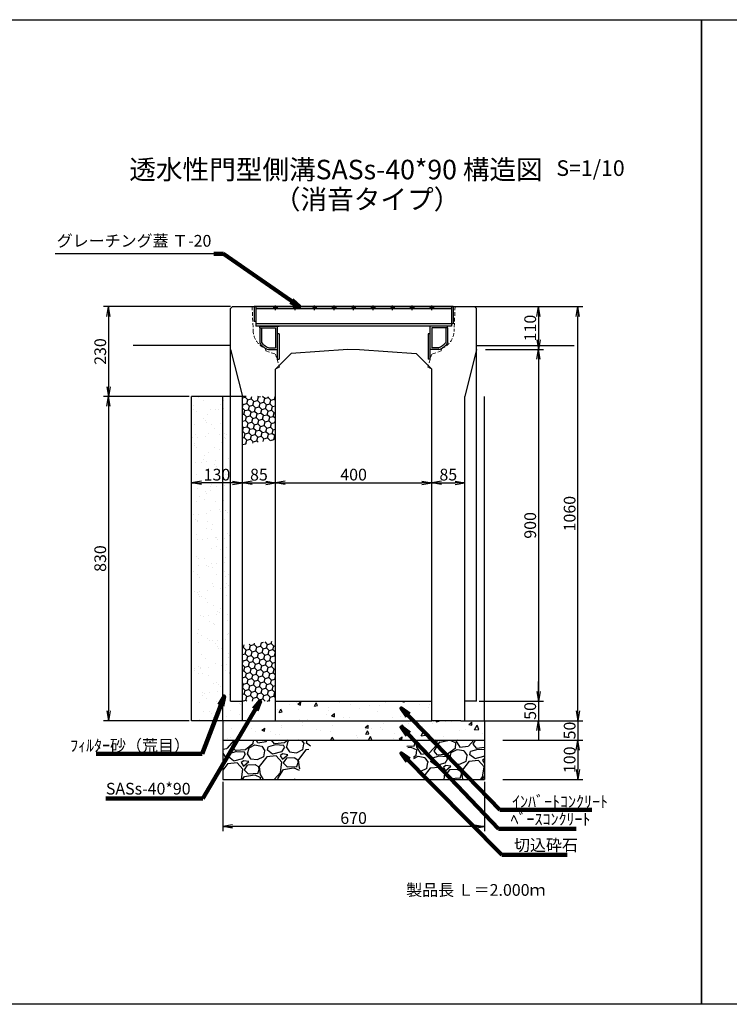
# Model space of a CAD drawing. Extents: x -198 to 6930, y 779 to 3299.
# Drawn here: x 1620 to 3437, y 779 to 3299 of the extents above; entities that cross this region are included whole.
import ezdxf

# ---------------------------------------------------------------- set-up
doc = ezdxf.new("R2010")
doc.units = 0
for name, pattern in [('CENTER', [10, 6.25, -1.25, 1.25, -1.25]), ('HIDDEN', [0.375, 0.25, -0.125]), ('HIDDEN2', [4.7625, 3.175, -1.5875])]:
    doc.linetypes.add(name, pattern=pattern)
doc.layers.get('0').update_dxf_attribs({"color": 250, "linetype": 'CONTINUOUS'})
doc.layers.get('DEFPOINTS').update_dxf_attribs({"color": 6, "linetype": 'CONTINUOUS'})
for name, color, linetype in [('KEIKAKU', 7, 'CONTINUOUS'), ('KIJUN', 250, 'CONTINUOUS'), ('KL', 5, 'HIDDEN'), ('saiseki', 4, 'CONTINUOUS'), ('SUNPO', 250, 'CONTINUOUS'), ('sunpou', 3, 'CONTINUOUS'), ('TB', 5, 'HIDDEN2'), ('本体', 7, 'CONTINUOUS')]:
    doc.layers.add(name, color=color, linetype=linetype)
doc.styles.add('BIGFONT', font='simplex', dxfattribs={"bigfont": 'bigfont'})
doc.styles.get("Standard").update_dxf_attribs({"font": 'isocp.shx', "bigfont": 'bigfont.shx'})
doc.dimstyles.new('ISO-25', dxfattribs={"dimtxt": 2.5, "dimasz": 2.5, "dimexe": 1.25, "dimexo": 0.625, "dimtad": 1, "dimtih": 1, "dimdec": 4, "dimdsep": 46, "dimtxsty": 'Standard', "dimcen": 2.5, "dimadec": 0, "dimazin": 0, "dimtfac": 1, "dimtdec": 4, "dimtmove": 0, "dimatfit": 3, "dimfxl": 1, "dimtvp": 1, "dimtolj": 1, "dimtzin": 0, "dimarcsym": 0})
pattern_1 = [(238.0128, (54.398, 112.759), (-641.668333, -1041.650675), [13.6688, -1353.22]), (194.9697, (47.157, 101.1657), (1183.0370244, 311.767962), [23.4562, -2322.16]), (142.5104, (24.497, 95.107), (1194.633342, -924.1958), [16.5393, -1637.388]), (277.2737, (-10.1143, 63.212), (-252.79695, 2018.7712884), [21.3602, -2114.656]), (302.8337, (-7.41, 42.0237), (-711.9957374, 1112.4647704), [20.9454, -2073.592]), (7.2737, (3.9467, 24.4244), (-2018.7712884, -252.79695), [21.3602, -2114.656]), (47.6942, (25.135, 27.1288), (-1124.3085107, -1229.918443), [28.2478, -2796.524]), (82.2553, (44.148, 48.0198), (312.2581557, 2324.741759), [26.6688, -2640.212]), (131.4296, (47.742, 74.4453), (-1029.806191, 1159.591275), [21.4325, -2121.82]), (185.2364, (33.56, 90.515), (1118.26277, 94.013522), [24.4685, -1198.956]), (232.3974, (9.1937, 88.2817), (-1006.6086977, -1312.3315775), [31.6431, -3132.672]), (148.8141, (89.118, 79.678), (-806.250594, 476.839377), [10.8002, -1069.224]), (181.4692, (79.8785, 85.27), (1336.017493, 29.240723), [20.5473, -2034.184]), (235, (59.34, 84.74), (17.6426, -100.0564), [14.3684, -129.3156]), (213.1986, (50.217, 95.515), (464.99856, 288.327385), [7.7376, -766.024]), (301.8014, (43.742, 91.278), (-152.98454, 282.52693), [10.9426, -536.192]), (40.9638, (49.509, 81.979), (264.88375, 253.041), [17.7728, -574.652]), (171.5651, (62.93, 93.63), (217.75566, -64.771), [12.8515, -308.436]), (26.3895, (-14.2906, 81.046), (947.637375, 476.595425), [18.0035, -1782.352]), (80.3462, (1.837, 89.048), (-206.155827, -1171.190011), [15.104, -1495.288]), (303.1986, (59.401, 113.641), (-288.327385, 464.99856), [15.4752, -758.288]), (353.6105, (67.874, 100.692), (-1053.493084, 123.742133), [18.0035, -1782.352]), (349.444, (-3.352, 19.011), (-535.568226, 111.89931), [17.3614, -850.708]), (304.7751, (13.7155, 15.83), (-694.350286, 1012.407565), [14.5469, -1440.144]), (76.8014, (78.044, 13.761), (111.90024, 535.56949), [15.4752, -758.288]), (27.354, (81.5775, 28.828), (-1230.163637, -629.579793), [17.0313, -1686.096]), (79.444, (29.016, 5.116), (-111.89931, -535.568226), [8.6807, -859.392]), (111.3099, (72.04, 12.703), (-170.62637, 382.58202), [5.1806, -512.88]), (175.9638, (70.158, 17.53), (317.81224, -47.1283), [20.9454, -397.962]), (196.009, (49.2645, 19.0034), (982.920588, 276.482522), [19.4107, -1921.656]), (313.6901, (51.097, 72.973), (-135.34178, 182.47008), [14.653, -351.6712]), (3.1572, (61.218, 62.378), (1736.246122, 99.811425), [25.5823, -2532.64]), (70.9454, (86.762, 63.787), (-276.72665, -770.96406), [10.4603, -1035.576]), (100, (90.18, 73.67), (-117.699, 82.4138), [6.096, -95.504]), (130.2564, (46.734, 21.652), (523.723544, -629.82445), [14.1147, -1397.356]), (58.0128, (37.613, 32.424), (641.668333, 1041.650675), [27.3377, -1339.552]), (10, (52.09, 55.61), (82.4138, 117.699), [26.416, -75.184]), (335.3048, (78.1094, 60.198), (-1124.061539, 523.969098), [16.0644, -1590.372]), (264.0546, (92.705, 53.487), (-29.485935, -417.869524), [14.7932, -724.868]), (217.646, (91.1723, 38.773), (-1724.645559, -1335.775631), [24.0858, -2384.5]), (185.4261, (72.101, 24.0618), (-1318.376949, -129.298582), [25.4812, -2522.632]), (185.4261, (72.101, 24.0618), (-1318.376949, -129.298582), [25.4812, -2522.632])]

# ---------------------------------------------------------------- blocks, each defined once
blk = doc.blocks.new('_Open')
at = {"color": 0, "lineweight": -2}
for p, q in [((-1, 0.17), (0, 0)), ((-1, -0.17), (0, 0)), ((0, 0), (-1, 0))]:
    blk.add_line(p, q, dxfattribs=at)
blk = doc.blocks.new('*D64')
at = {"layer": 'DEFPOINTS', "color": 0}
for p in [(2274.9, 2113.8), (2274.9, 2078.6), (2189.9, 2064.1)]:
    blk.add_point(p, dxfattribs=at)
at = {"layer": 'sunpou'}
for p, q in [((2189.9, 2070.4), (2189.9, 2126.3)), ((2274.9, 2084.9), (2274.9, 2126.3)), ((2214.9, 2113.8), (2249.9, 2113.8))]:
    blk.add_line(p, q, dxfattribs=at)
at = {"layer": 'sunpou', "xscale": 25, "yscale": 25, "zscale": 25, "rotation": 180}
blk.add_blockref('_Open', (2189.9, 2113.8), dxfattribs=at)
at = {"layer": 'sunpou', "xscale": 25, "yscale": 25, "zscale": 25}
blk.add_blockref('_Open', (2274.9, 2113.8), dxfattribs=at)
at = {"layer": 'sunpou', "insert": (2232.4, 2135), "char_height": 30, "attachment_point": 5, "style": 'BIGFONT'}
blk.add_mtext('\\A1;85', dxfattribs=at)
blk = doc.blocks.new('*D65')
at = {"layer": 'DEFPOINTS', "color": 0}
for p in [(2674.9, 2113.9), (2274.9, 2078.6), (2674.9, 2078.6)]:
    blk.add_point(p, dxfattribs=at)
at = {"layer": 'sunpou'}
for p, q in [((2274.9, 2084.9), (2274.9, 2126.4)), ((2674.9, 2084.9), (2674.9, 2126.4)), ((2299.9, 2113.9), (2649.9, 2113.9))]:
    blk.add_line(p, q, dxfattribs=at)
at = {"layer": 'sunpou', "xscale": 25, "yscale": 25, "zscale": 25, "rotation": 180}
blk.add_blockref('_Open', (2274.9, 2113.9), dxfattribs=at)
at = {"layer": 'sunpou', "xscale": 25, "yscale": 25, "zscale": 25}
blk.add_blockref('_Open', (2674.9, 2113.9), dxfattribs=at)
at = {"layer": 'sunpou', "insert": (2474.9, 2135.1), "char_height": 30, "attachment_point": 5, "style": 'BIGFONT'}
blk.add_mtext('\\A1;400', dxfattribs=at)
blk = doc.blocks.new('*D66')
at = {"layer": 'DEFPOINTS', "color": 0}
for p in [(2759.9, 2113.9), (2674.9, 2078.6), (2759.9, 2064.2)]:
    blk.add_point(p, dxfattribs=at)
at = {"layer": 'sunpou'}
for p, q in [((2674.9, 2084.9), (2674.9, 2126.4)), ((2759.9, 2070.4), (2759.9, 2126.4)), ((2699.9, 2113.9), (2734.9, 2113.9))]:
    blk.add_line(p, q, dxfattribs=at)
at = {"layer": 'sunpou', "xscale": 25, "yscale": 25, "zscale": 25, "rotation": 180}
blk.add_blockref('_Open', (2674.9, 2113.9), dxfattribs=at)
at = {"layer": 'sunpou', "xscale": 25, "yscale": 25, "zscale": 25}
blk.add_blockref('_Open', (2759.9, 2113.9), dxfattribs=at)
at = {"layer": 'sunpou', "insert": (2717.4, 2135.1), "char_height": 30, "attachment_point": 5, "style": 'BIGFONT'}
blk.add_mtext('\\A1;85', dxfattribs=at)
blk = doc.blocks.new('*D67')
at = {"layer": 'DEFPOINTS', "color": 0}
for p in [(2139.9, 1355.2), (2809.9, 1355.2), (2139.9, 1234.9)]:
    blk.add_point(p, dxfattribs=at)
at = {"layer": 'sunpou'}
for p, q in [((2139.9, 1349), (2139.9, 1222.4)), ((2809.9, 1349), (2809.9, 1222.4)), ((2784.9, 1234.9), (2164.9, 1234.9))]:
    blk.add_line(p, q, dxfattribs=at)
at = {"layer": 'sunpou', "xscale": 25, "yscale": 25, "zscale": 25, "rotation": 180}
blk.add_blockref('_Open', (2139.9, 1234.9), dxfattribs=at)
at = {"layer": 'sunpou', "xscale": 25, "yscale": 25, "zscale": 25}
blk.add_blockref('_Open', (2809.9, 1234.9), dxfattribs=at)
at = {"layer": 'sunpou', "insert": (2474.9, 1256.2), "char_height": 30, "attachment_point": 5, "style": 'BIGFONT'}
blk.add_mtext('\\A1;670', dxfattribs=at)
blk = doc.blocks.new('*D68')
at = {"layer": 'DEFPOINTS', "color": 0}
for p in [(2826, 1505.2), (2851, 1455.2), (3049.4, 1455.2)]:
    blk.add_point(p, dxfattribs=at)
at = {"layer": 'sunpou'}
for p, q in [((3049.4, 1530.2), (3049.4, 1555.2)), ((2832.3, 1505.2), (3061.9, 1505.2)), ((3049.4, 1505.2), (3049.4, 1455.2)), ((2857.3, 1455.2), (3061.9, 1455.2)), ((3049.4, 1430.2), (3049.4, 1405.2))]:
    blk.add_line(p, q, dxfattribs=at)
at = {"layer": 'sunpou', "xscale": 25, "yscale": 25, "zscale": 25}
for p, rotation in [((3049.4, 1505.2), 270), ((3049.4, 1455.2), 90)]:
    blk.add_blockref('_Open', p, dxfattribs=dict(at, rotation=rotation))
at = {"layer": 'sunpou', "insert": (3028.2, 1480.2), "char_height": 30, "attachment_point": 5, "rotation": 90, "style": 'BIGFONT'}
blk.add_mtext('\\A1;50', dxfattribs=at)
blk = doc.blocks.new('*D69')
at = {"layer": 'DEFPOINTS', "color": 0}
for p in [(2851, 1455.2), (2851, 1355.2), (3049.4, 1355.2)]:
    blk.add_point(p, dxfattribs=at)
at = {"layer": 'sunpou'}
for p, q in [((2857.3, 1455.2), (3061.9, 1455.2)), ((3049.4, 1430.2), (3049.4, 1380.2)), ((2857.3, 1355.2), (3061.9, 1355.2))]:
    blk.add_line(p, q, dxfattribs=at)
at = {"layer": 'sunpou', "xscale": 25, "yscale": 25, "zscale": 25}
for p, rotation in [((3049.4, 1455.2), 90), ((3049.4, 1355.2), 270)]:
    blk.add_blockref('_Open', p, dxfattribs=dict(at, rotation=rotation))
at = {"layer": 'sunpou', "insert": (3028.2, 1405.2), "char_height": 30, "attachment_point": 5, "rotation": 90, "style": 'BIGFONT'}
blk.add_mtext('\\A1;100', dxfattribs=at)
blk = doc.blocks.new('*D48')
at = {"layer": 'DEFPOINTS', "color": 0}
for p in [(2784.9, 2565.2), (2806, 2455.2), (2948.5, 2455.2)]:
    blk.add_point(p, dxfattribs=at)
at = {"layer": 'sunpou'}
for p, q in [((2791.2, 2565.2), (2961, 2565.2)), ((2948.5, 2540.2), (2948.5, 2480.2)), ((2812.3, 2455.2), (2961, 2455.2))]:
    blk.add_line(p, q, dxfattribs=at)
at = {"layer": 'sunpou', "xscale": 25, "yscale": 25, "zscale": 25}
for p, rotation in [((2948.5, 2565.2), 90), ((2948.5, 2455.2), 270)]:
    blk.add_blockref('_Open', p, dxfattribs=dict(at, rotation=rotation))
at = {"layer": 'sunpou', "insert": (2927.2, 2510.2), "char_height": 30, "attachment_point": 5, "rotation": 90, "style": 'BIGFONT'}
blk.add_mtext('\\A1;110', dxfattribs=at)
blk = doc.blocks.new('*D49')
at = {"layer": 'DEFPOINTS', "color": 0}
for p in [(2806, 2455.2), (2789.9, 1555.2), (2948.5, 1555.2)]:
    blk.add_point(p, dxfattribs=at)
at = {"layer": 'sunpou'}
for p, q in [((2812.3, 2455.2), (2961, 2455.2)), ((2948.5, 2430.2), (2948.5, 1580.2)), ((2796.2, 1555.2), (2961, 1555.2))]:
    blk.add_line(p, q, dxfattribs=at)
at = {"layer": 'sunpou', "xscale": 25, "yscale": 25, "zscale": 25}
for p, rotation in [((2948.5, 2455.2), 90), ((2948.5, 1555.2), 270)]:
    blk.add_blockref('_Open', p, dxfattribs=dict(at, rotation=rotation))
at = {"layer": 'sunpou', "insert": (2927.2, 2005.2), "char_height": 30, "attachment_point": 5, "rotation": 90, "style": 'BIGFONT'}
blk.add_mtext('\\A1;900', dxfattribs=at)
blk = doc.blocks.new('*D50')
at = {"layer": 'DEFPOINTS', "color": 0}
for p in [(2789.9, 1555.2), (2799.9, 1505.2), (2948.5, 1505.2)]:
    blk.add_point(p, dxfattribs=at)
at = {"layer": 'sunpou'}
for p, q in [((2948.5, 1580.2), (2948.5, 1605.2)), ((2796.2, 1555.2), (2961, 1555.2)), ((2948.5, 1555.2), (2948.5, 1505.2)), ((2806.2, 1505.2), (2961, 1505.2)), ((2948.5, 1480.2), (2948.5, 1455.2))]:
    blk.add_line(p, q, dxfattribs=at)
at = {"layer": 'sunpou', "xscale": 25, "yscale": 25, "zscale": 25}
for p, rotation in [((2948.5, 1555.2), 270), ((2948.5, 1505.2), 90)]:
    blk.add_blockref('_Open', p, dxfattribs=dict(at, rotation=rotation))
at = {"layer": 'sunpou', "insert": (2927.2, 1530.2), "char_height": 30, "attachment_point": 5, "rotation": 90, "style": 'BIGFONT'}
blk.add_mtext('\\A1;50', dxfattribs=at)
blk = doc.blocks.new('*D58')
at = {"layer": 'DEFPOINTS', "color": 0}
for p in [(2034.9, 2565.2), (1847.2, 2335.2), (2059.9, 2335.2)]:
    blk.add_point(p, dxfattribs=at)
at = {"layer": 'sunpou'}
for p, q in [((2028.7, 2565.2), (1834.7, 2565.2)), ((1847.2, 2540.2), (1847.2, 2360.2)), ((2053.7, 2335.2), (1834.7, 2335.2))]:
    blk.add_line(p, q, dxfattribs=at)
at = {"layer": 'sunpou', "xscale": 25, "yscale": 25, "zscale": 25}
for p, rotation in [((1847.2, 2565.2), 90), ((1847.2, 2335.2), 270)]:
    blk.add_blockref('_Open', p, dxfattribs=dict(at, rotation=rotation))
at = {"layer": 'sunpou', "insert": (1825.9, 2450.1), "char_height": 30, "attachment_point": 5, "rotation": 90, "style": 'BIGFONT'}
blk.add_mtext('\\A1;230', dxfattribs=at)
blk = doc.blocks.new('*D59')
at = {"layer": 'DEFPOINTS', "color": 0}
for p in [(2059.9, 2335.2), (1847.2, 1505.2), (2059.9, 1505.2)]:
    blk.add_point(p, dxfattribs=at)
at = {"layer": 'sunpou'}
for p, q in [((2053.7, 2335.2), (1834.7, 2335.2)), ((1847.2, 2310.2), (1847.2, 1530.2)), ((2053.7, 1505.2), (1834.7, 1505.2))]:
    blk.add_line(p, q, dxfattribs=at)
at = {"layer": 'sunpou', "xscale": 25, "yscale": 25, "zscale": 25}
for p, rotation in [((1847.2, 2335.2), 90), ((1847.2, 1505.2), 270)]:
    blk.add_blockref('_Open', p, dxfattribs=dict(at, rotation=rotation))
at = {"layer": 'sunpou', "insert": (1825.9, 1920.2), "char_height": 30, "attachment_point": 5, "rotation": 90, "style": 'BIGFONT'}
blk.add_mtext('\\A1;830', dxfattribs=at)
blk = doc.blocks.new('*D60')
at = {"layer": 'DEFPOINTS', "color": 0}
for p in [(2912.4, 2565.2), (3049.4, 2565.2), (2883.6, 1505.2)]:
    blk.add_point(p, dxfattribs=at)
at = {"layer": 'sunpou'}
for p, q in [((2918.7, 2565.2), (3061.9, 2565.2)), ((3049.4, 1530.2), (3049.4, 2540.2)), ((2889.8, 1505.2), (3061.9, 1505.2))]:
    blk.add_line(p, q, dxfattribs=at)
at = {"layer": 'sunpou', "xscale": 25, "yscale": 25, "zscale": 25}
for p, rotation in [((3049.4, 2565.2), 90), ((3049.4, 1505.2), 270)]:
    blk.add_blockref('_Open', p, dxfattribs=dict(at, rotation=rotation))
at = {"layer": 'sunpou', "insert": (3028.2, 2035.2), "char_height": 30, "attachment_point": 5, "rotation": 90, "style": 'BIGFONT'}
blk.add_mtext('\\A1;1060', dxfattribs=at)
blk = doc.blocks.new('*D71')
at = {"layer": 'DEFPOINTS', "color": 0}
for p in [(2059.9, 2113.8), (2189.9, 2070.4), (2059.9, 1995.7)]:
    blk.add_point(p, dxfattribs=at)
at = {"layer": 'sunpou'}
for p, q in [((2059.9, 2001.9), (2059.9, 2126.3)), ((2189.9, 2076.6), (2189.9, 2126.3)), ((2164.9, 2113.8), (2084.9, 2113.8))]:
    blk.add_line(p, q, dxfattribs=at)
at = {"layer": 'sunpou', "xscale": 25, "yscale": 25, "zscale": 25, "rotation": 180}
blk.add_blockref('_Open', (2059.9, 2113.8), dxfattribs=at)
at = {"layer": 'sunpou', "xscale": 25, "yscale": 25, "zscale": 25}
blk.add_blockref('_Open', (2189.9, 2113.8), dxfattribs=at)
at = {"layer": 'sunpou', "insert": (2124.9, 2135), "char_height": 30, "attachment_point": 5, "style": 'BIGFONT'}
blk.add_mtext('\\A1;130', dxfattribs=at)
blk = doc.blocks.new('TB6')
at = {"layer": '本体', "color": 1, "linetype": 'CENTER', "ltscale": 0.3}
for p, q in [((9, 0), (-3, 0)), ((3, 6), (3, -6))]:
    blk.add_line(p, q, dxfattribs=at)
at = {"layer": '本体', "color": 0, "linetype": 'Continuous'}
blk.add_circle((3, 0), 3, dxfattribs=at)
blk = doc.blocks.new('SAE400G')
for p, q in [((0, 240.5), (0, 195.5)), ((4.5, 240.5), (0, 240.5)), ((4.5, 240.5), (4.5, 236)), ((4.5, 240.5), (4.5, 200)), ((4.5, 240.5), (43.4, 240.5)), ((4.5, 236), (41.9, 236)), ((55.5, 217.5), (55.5, 200)), ((60, 218.3), (60, 195.5)), ((0, 195.5), (50, 195.5)), ((4.5, 200), (55.5, 200)), ((45.5, 200), (50, 200)), ((0, -195.5), (50, -195.5)), ((0, -240.5), (0, -195.5)), ((4.5, -200), (55.5, -200)), ((4.5, -240.5), (4.5, -200)), ((45.5, -200), (50, -200)), ((55.5, -217.5), (55.5, -200)), ((60, -218.3), (60, -195.5)), ((4.5, -240.5), (0, -240.5)), ((4.5, -236), (41.9, -236)), ((4.5, -240.5), (4.5, -236)), ((4.5, -240.5), (43.4, -240.5))]:
    blk.add_line(p, q)
for centre, radius, start, end in [((17.4, 203.8), 40.5, 19.8242, 52.7427), ((17.4, 203.8), 45, 18.7974, 54.7193), ((17.4, -203.8), 40.5, 307.2573, 340.1758), ((17.4, -203.8), 45, 305.2807, 341.2026)]:
    blk.add_arc(centre, radius, start, end)
at = {"layer": '本体', "linetype": 'Continuous'}
for p, q in [((-50, 255), (-50, -255)), ((-50, 255), (-6, 255)), ((-6, 255), (-6, 250.5)), ((-50, 250.5), (0, 250.5)), ((-50, 250.5), (-12, 250.5)), ((-50, 250.5), (-12, 250.5)), ((-44, 250.5), (-44, -250.5)), ((-6, 250.5), (-6, -250.5)), ((0, 250.5), (0, -250.5)), ((0, 195.5), (85, 195.5)), ((0, 195.5), (0, 191)), ((20, 195.5), (20, 191)), ((20, 191), (85, 191)), ((85, 195.5), (85, 191)), ((0, -195.5), (0, -191)), ((0, -195.5), (85, -195.5)), ((20, -191), (85, -191)), ((20, -191), (20, -195.5)), ((85, -195.5), (85, -191)), ((-50, -250.5), (0, -250.5)), ((-50, -250.5), (-12, -250.5)), ((-12, -250.5), (-12, -255)), ((-50, -255), (-12, -255))]:
    blk.add_line(p, q, dxfattribs=at)
for p in [(-50, 200), (-50, 150), (-50, 100), (-50, 50), (-50, 0), (-50, -50), (-50, -100), (-50, -150), (-50, -200)]:
    blk.add_blockref('TB6', p, dxfattribs=at)

msp = doc.modelspace()

# ---------------------------------------------------------------- hatches: boundary and pattern name
at = {"layer": 'saiseki'}
h = msp.add_hatch(dxfattribs=at)
h.set_pattern_fill('AR-SAND', color=256, style=0)
h.set_pattern_definition([(37.5, (2059.94, 1505.24), (-1.6, 48.9413), [0, -38.608, 0, -43.18, 0, -41.275]), (7.5, (2059.94, 1505.24), (44.9523, 71.6825), [0, -20.828, 0, -34.798, 0, -13.335]), (327.5, (2028.697, 1505.24), (79.0992, 0.1437), [0, -12.7, 0, -45.72, 0, -59.69]), (317.5, (2028.7, 1505.24), (76.3556, 22.293), [0, -6.35, 0, -29.972, 0, -34.29])])
h.paths.add_polyline_path([(2159.9, 2335.2), (2059.9, 2335.2), (2059.9, 1505.2), (2189.9, 1505.2), (2189.9, 1555.2), (2159.9, 1555.2)])
h.paths.add_polyline_path([(2081.7, 2157.5), (2168.2, 2157.5), (2168.2, 2112.5), (2081.7, 2112.5)], flags=24)
h = msp.add_hatch(dxfattribs=at)
h.set_pattern_fill('HONEY', color=256, scale=3, angle=15, style=0)
h.set_pattern_definition([(15, (2189.939, 2211.788), (11.6657, 11.6657), [9.525, -19.05]), (135, (2189.939, 2211.788), (-15.93563, 4.26994), [9.525, -19.05]), (75, (2189.939, 2211.788), (-4.26994, 15.93564), [-19.05, 9.525])])
h.paths.add_polyline_path([(2274.9, 2335.2), (2189.9, 2335.2), (2189.9, 2211.8), (2274.9, 2224.5)])
h = msp.add_hatch(dxfattribs=at)
h.set_pattern_fill('HONEY', color=256, scale=3, angle=15, style=0)
h.set_pattern_definition([(15, (2189.939, 1555.241), (11.6657, 11.6657), [9.525, -19.05]), (135, (2189.939, 1555.241), (-15.93563, 4.26994), [9.525, -19.05]), (75, (2189.939, 1555.241), (-4.26994, 15.93564), [-19.05, 9.525])])
h.paths.add_polyline_path([(2274.9, 1710.5), (2189.9, 1699.2), (2189.9, 1555.2), (2274.9, 1555.2)])
h = msp.add_hatch(dxfattribs=at)
h.set_pattern_fill('AR-CONC', color=256, scale=0.5, angle=15, style=0)
h.set_pattern_definition([(65, (51.09, -958.895), (90.0511, 15.8784), [9.525, -104.775]), (10, (51.09, -958.895), (-41.7455, 87.7125), [7.62, -83.82]), (115.451, (58.59, -957.57), (48.306, 103.5906), [8.095, -89.045]), (61.1842, (44.52, -934.36), (136.3618, 14.7753), [14.2875, -157.1625]), (111.6356, (55.88, -933.13), (82.638, 150.2197), [12.1425, -133.5675]), (6.184, (44.52, -934.36), (82.6385, 150.2196), [11.43, -125.73]), (36, (58.43, -937.21), (86.4585, -29.77), [9.525, -104.775]), (341, (58.43, -937.21), (6.0124, 96.9537), [7.62, -83.82]), (86.4514, (65.63, -939.69), (92.4707, 67.1838), [8.095, -89.045]), (52.5, (51.09, -958.895), (-9.45055, 41.23664), [0, -82.804, 0, -85.09, 0, -84.1375]), (22.5, (51.09, -958.895), (19.3071, 57.0306), [0, -48.514, 0, -80.899, 0, -32.0675]), (342.5, (23.734, -966.225), (66.22658, 14.77994), [0, -31.75, 0, -99.06, 0, -131.445]), (332.5, (11.467, -969.51), (68.2505, 31.4494), [0, -41.275, 0, -65.786, 0, -93.345])])
h.paths.add_polyline_path([(2809.9, 1455.2), (2809.9, 1505.2), (2749.9, 1505.2), (2674.9, 1505.2), (2274.9, 1505.2), (2199.9, 1505.2), (2139.9, 1505.2), (2139.9, 1455.2)])
h.paths.add_polyline_path([(2274.9, 1555.2), (2274.9, 1505.2), (2674.9, 1505.2), (2674.9, 1555.2)])
h = msp.add_hatch(dxfattribs=at)
h.set_pattern_fill('GRAVEL', color=256, scale=4, angle=10, style=0)
h.set_pattern_definition(pattern_1)
h.paths.add_polyline_path([(2371.1, 1455.2), (2139.9, 1455.2), (2139.9, 1355.2), (2324.7, 1355.2)])
h = msp.add_hatch(dxfattribs=at)
h.set_pattern_fill('GRAVEL', color=256, scale=4, angle=10, style=0)
h.set_pattern_definition(pattern_1)
h.paths.add_polyline_path([(2809.9, 1455.2), (2603.3, 1455.2), (2659.2, 1355.2), (2809.9, 1355.2)])

# ---------------------------------------------------------------- linework, layer by layer
at = {"ltscale": 3}
for p, q in [((2164.9, 2565.2), (2159.9, 2560.2)), ((2159.9, 1555.2), (2159.9, 2560.2)), ((2164.9, 2565.2), (2784.9, 2565.2)), ((2784.9, 2565.2), (2789.9, 2560.2)), ((2789.9, 1555.2), (2789.9, 2560.2)), ((2159.9, 2455.2), (2189.9, 2335.2)), ((2274.9, 2405.2), (2314.9, 2445.2)), ((2459.9, 2455.2), (2314.9, 2445.2)), ((2489.9, 2455.2), (2634.9, 2445.2)), ((2674.9, 2405.2), (2634.9, 2445.2)), ((2789.9, 2455.2), (2759.9, 2335.2)), ((2274.9, 1505.2), (2274.9, 2405.2)), ((2674.9, 1505.2), (2674.9, 2405.2)), ((2059.9, 1505.2), (2059.9, 2335.2)), ((2139.9, 1505.2), (2139.9, 2335.2)), ((2189.9, 1505.2), (2189.9, 2335.2)), ((2759.9, 1505.2), (2759.9, 2335.2)), ((2809.9, 1505.2), (2809.9, 2335.2)), ((2159.9, 1555.2), (2189.9, 1555.2)), ((2789.9, 1555.2), (2759.9, 1555.2)), ((2199.9, 1505.2), (2274.9, 1505.2)), ((2749.9, 1505.2), (2674.9, 1505.2))]:
    msp.add_line(p, q, dxfattribs=at)
for p, q in [((2199.9, 2335.2), (2059.9, 2335.2)), ((2199.9, 1505.2), (2059.9, 1505.2)), ((2274.9, 1505.2), (2674.9, 1505.2)), ((2749.9, 1505.2), (2809.9, 1505.2))]:
    msp.add_line(p, q)
at = {"layer": 'KEIKAKU'}
for p, q in [((2468.7, 2565.2), (2412.4, 2565.2)), ((2274.9, 1555.2), (2674.9, 1555.2)), ((2139.9, 1505.2), (2139.9, 1355.2)), ((2809.9, 1505.2), (2809.9, 1355.2)), ((2139.9, 1455.2), (2809.9, 1455.2)), ((2139.9, 1355.2), (2809.9, 1355.2))]:
    msp.add_line(p, q, dxfattribs=at)
msp.add_point((2474.9, 2565.2), dxfattribs=at)
at = {"layer": 'KIJUN'}
for p, q in [((2159.9, 2565.2), (1909.9, 2565.2)), ((2219.9, 2565.2), (2729.9, 2565.2)), ((2784.9, 2565.2), (3039.9, 2565.2)), ((2159.9, 2465.2), (1909.9, 2465.2)), ((2789.9, 2465.2), (3039.9, 2465.2))]:
    msp.add_line(p, q, dxfattribs=at)
at = {"layer": 'KIJUN', "linetype": 'ByBlock', "lineweight": 5, "ltscale": 3}
msp.add_line((2224.9, 2565.2), (2724.9, 2565.2), dxfattribs=at)
at = {"layer": 'KL', "color": 0, "linetype": 'ByBlock', "ltscale": 2}
for points in [[(3365.9, 779.4), (-198.1, 779.4), (-198.1, 3299.4), (3365.9, 3299.4)], [(6929.9, 779.4), (3365.9, 779.4), (3365.9, 3299.4), (6929.9, 3299.4)]]:
    msp.add_lwpolyline(points, close=True, dxfattribs=at)
at = {"layer": 'SUNPO', "linetype": 'ByBlock', "lineweight": 5, "ltscale": 3}
msp.add_line((2459.9, 2455.2), (2489.9, 2455.2), dxfattribs=at)
at = {"layer": 'sunpou'}
msp.add_line((2116.9, 2700.2), (1710.1, 2700.2), dxfattribs=at)
at = {"layer": 'TB', "lineweight": 5, "ltscale": 3}
for p, q in [((2214.9, 2565.2), (2217.7, 2504.1)), ((2734.9, 2565.2), (2732.2, 2504.1)), ((2249.4, 2457.7), (2250.4, 2451.7)), ((2250.4, 2451.7), (2274.9, 2443.6)), ((2699.4, 2451.7), (2674.9, 2443.6)), ((2700.4, 2457.7), (2699.4, 2451.7)), ((2274.9, 2443.6), (2284.9, 2410.2)), ((2674.9, 2443.6), (2664.9, 2410.2)), ((2284.9, 2410.2), (2274.9, 2405.2)), ((2664.9, 2410.2), (2674.9, 2405.2))]:
    msp.add_line(p, q, dxfattribs=at)
for centre, start, end in [((2267.7, 2504.3), 180.2087, 248.5568), ((2682.2, 2504.3), 291.4432, 359.7913)]:
    msp.add_arc(centre, 50, start, end, dxfattribs=at)

# ---------------------------------------------------------------- block references
at = {"layer": 'sunpou', "rotation": 270}
msp.add_blockref('SAE400G', (2474.9, 2515.2), dxfattribs=at)

# ---------------------------------------------------------------- texts
at = {"style": 'BIGFONT'}
for s, height, p in [('透水性門型側溝SASs-40*90 構造図', 50, (1900.3, 2890.9)), ('S=1/10', 40, (2994.2, 2899.6)), ('（消音タイプ）', 50, (2270.7, 2814.7))]:
    msp.add_text(s, height=height, dxfattribs=at).set_placement(p)
at = {"insert": (2609.5, 1087.1), "char_height": 30, "width": 372.3, "attachment_point": 1, "style": 'BIGFONT'}
msp.add_mtext('{\\C1;製品長 Ｌ＝2.000ｍ}', dxfattribs=at)
at = {"layer": 'sunpou', "insert": (2110.6, 2709.1), "char_height": 30, "attachment_point": 9, "style": 'BIGFONT'}
msp.add_mtext('グレーチング蓋 Ｔ-20', dxfattribs=at)
at = {"layer": 'sunpou', "char_height": 30}
for s, insert, attachment_point in [('\\A1;ﾌｨﾙﾀｰ砂（荒目）', (2055.7, 1441.8), 6), ('SASs-40*90', (2057.4, 1327.4), 6), ('\\A1;ｲﾝﾊﾞｰﾄｺﾝｸﾘｰﾄ', (2880.8, 1298.3), 4), ('ﾍﾞｰｽｺﾝｸﾘｰﾄ', (2876.9, 1249.4), 4), ('切込砕石', (2885.7, 1183), 4)]:
    msp.add_mtext(s, dxfattribs=dict(at, insert=insert, attachment_point=attachment_point))

# ---------------------------------------------------------------- dimensions: what is measured, and where the dimension line sits
at = {"layer": 'sunpou'}
for base, p1, p2, override, picture, middle in [((1847.2, 2335.2), (2034.9, 2565.2), (2059.9, 2335.2), {"dimscale": 10, "dimtxt": 3, "dimtih": 0, "dimdec": 0, "dimtxsty": 'BIGFONT', "dimblk": 'Open', "dimclrd": 256, "dimclre": 256, "dimclrt": 256, "dimtdec": 0, "dimldrblk": 'Open', "dimlwd": 65535, "dimlwe": 65535}, '*D58', (1847.2, 2450.1)), ((2948.5, 2455.2), (2784.9, 2565.2), (2806, 2455.2), {"dimscale": 10, "dimtxt": 3, "dimtih": 0, "dimdec": 0, "dimtxsty": 'BIGFONT', "dimblk": 'Open', "dimclrd": 256, "dimclre": 256, "dimclrt": 256, "dimtdec": 0, "dimldrblk": 'Open', "dimlwd": 65535, "dimlwe": 65535}, '*D48', (2948.5, 2510.2)), ((2948.5, 1505.2), (2789.9, 1555.2), (2799.9, 1505.2), {"dimscale": 10, "dimtxt": 3, "dimtih": 0, "dimdec": 0, "dimtxsty": 'BIGFONT', "dimblk": 'Open', "dimclrd": 256, "dimclre": 256, "dimclrt": 256, "dimtdec": 0, "dimtmove": 1, "dimldrblk": 'Open', "dimlwd": 65535, "dimlwe": 65535}, '*D50', (2948.5, 1530.2)), ((3049.4, 1455.2), (2826, 1505.2), (2851, 1455.2), {"dimscale": 10, "dimtxt": 3, "dimtih": 0, "dimdec": 0, "dimtxsty": 'BIGFONT', "dimblk": 'Open', "dimclrd": 256, "dimclre": 256, "dimclrt": 256, "dimtdec": 0, "dimldrblk": 'Open', "dimlwd": 65535, "dimlwe": 65535}, '*D68', (3049.4, 1480.2))]:
    dim = msp.add_linear_dim(base=base, p1=p1, p2=p2, angle=90, dimstyle='ISO-25', override=override, dxfattribs=at)
    dim.commit()
    dim.dimension.update_dxf_attribs({"geometry": picture, "text_midpoint": middle, "dimtype": 160})
for base, p1, p2, override, picture, middle in [((3049.4, 2565.2), (2883.6, 1505.2), (2912.4, 2565.2), {"dimscale": 10, "dimtxt": 3, "dimtih": 0, "dimdec": 0, "dimtxsty": 'BIGFONT', "dimblk": 'Open', "dimclrd": 256, "dimclre": 256, "dimclrt": 256, "dimtdec": 0, "dimtmove": 1, "dimldrblk": 'Open', "dimlwd": 65535, "dimlwe": 65535}, '*D60', (3028.2, 2035.2)), ((2948.5, 1555.2), (2806, 2455.2), (2789.9, 1555.2), {"dimscale": 10, "dimtxt": 3, "dimtih": 0, "dimdec": 0, "dimtxsty": 'BIGFONT', "dimblk": 'Open', "dimclrd": 256, "dimclre": 256, "dimclrt": 256, "dimtdec": 0, "dimtmove": 1, "dimldrblk": 'Open', "dimlwd": 65535, "dimlwe": 65535}, '*D49', (2927.2, 2005.2)), ((1847.2, 1505.2), (2059.9, 2335.2), (2059.9, 1505.2), {"dimscale": 10, "dimtxt": 3, "dimtih": 0, "dimdec": 0, "dimtxsty": 'BIGFONT', "dimblk": 'Open', "dimclrd": 256, "dimclre": 256, "dimclrt": 256, "dimtdec": 0, "dimtmove": 1, "dimldrblk": 'Open', "dimlwd": 65535, "dimlwe": 65535}, '*D59', (1825.9, 1920.2)), ((3049.4, 1355.2), (2851, 1455.2), (2851, 1355.2), {"dimscale": 10, "dimtxt": 3, "dimtih": 0, "dimdec": 0, "dimtxsty": 'BIGFONT', "dimblk": 'Open', "dimclrd": 256, "dimclre": 256, "dimclrt": 256, "dimtdec": 0, "dimldrblk": 'Open', "dimlwd": 65535, "dimlwe": 65535}, '*D69', (3028.2, 1405.2))]:
    dim = msp.add_linear_dim(base=base, p1=p1, p2=p2, angle=90, dimstyle='ISO-25', override=override, dxfattribs=at)
    dim.commit()
    dim.dimension.update_dxf_attribs({"geometry": picture, "text_midpoint": middle})
for base, p1, p2, override, picture, middle in [((2059.9, 2113.8), (2189.9, 2070.4), (2059.9, 1995.7), {"dimscale": 10, "dimtxt": 3, "dimtih": 0, "dimdec": 0, "dimtxsty": 'BIGFONT', "dimblk": 'Open', "dimclrd": 256, "dimclre": 256, "dimclrt": 256, "dimtdec": 0, "dimtmove": 1, "dimldrblk": 'Open', "dimlwd": 65535, "dimlwe": 65535}, '*D71', (2124.9, 2135)), ((2674.9, 2113.9), (2274.9, 2078.6), (2674.9, 2078.6), {"dimscale": 10, "dimtxt": 3, "dimtih": 0, "dimdec": 0, "dimtxsty": 'BIGFONT', "dimblk": 'Open', "dimclrd": 256, "dimclre": 256, "dimclrt": 256, "dimtdec": 0, "dimldrblk": 'Open', "dimlwd": 65535, "dimlwe": 65535}, '*D65', (2474.9, 2135.1)), ((2759.9, 2113.9), (2674.9, 2078.6), (2759.9, 2064.2), {"dimscale": 10, "dimtxt": 3, "dimtih": 0, "dimdec": 0, "dimtxsty": 'BIGFONT', "dimblk": 'Open', "dimclrd": 256, "dimclre": 256, "dimclrt": 256, "dimtdec": 0, "dimldrblk": 'Open', "dimlwd": 65535, "dimlwe": 65535}, '*D66', (2717.4, 2135.1))]:
    dim = msp.add_linear_dim(base=base, p1=p1, p2=p2, dimstyle='ISO-25', override=override, dxfattribs=at)
    dim.commit()
    dim.dimension.update_dxf_attribs({"geometry": picture, "text_midpoint": middle})
for base, p1, p2, picture, middle in [((2274.9, 2113.8), (2189.9, 2064.1), (2274.9, 2078.6), '*D64', (2232.4, 2113.8)), ((2139.9, 1234.9), (2809.9, 1355.2), (2139.9, 1355.2), '*D67', (2474.9, 1234.9))]:
    dim = msp.add_linear_dim(base=base, p1=p1, p2=p2, dimstyle='ISO-25', override={"dimscale": 10, "dimtxt": 3, "dimtih": 0, "dimdec": 0, "dimtxsty": 'BIGFONT', "dimblk": 'Open', "dimclrd": 256, "dimclre": 256, "dimclrt": 256, "dimtdec": 0, "dimldrblk": 'Open', "dimlwd": 65535, "dimlwe": 65535}, dxfattribs=at)
    dim.commit()
    dim.dimension.update_dxf_attribs({"geometry": picture, "text_midpoint": middle, "dimtype": 160})

# ---------------------------------------------------------------- leaders
at = {"layer": 'sunpou', "annotation_type": 0, "has_hookline": 1}
for points, override, hookline_direction, text_width in [([(2336, 2565.2), (2141.9, 2700.2), (2116.9, 2700.2)], {"dimscale": 10, "dimtxt": 3, "dimgap": 0.625, "dimtad": 0, "dimtih": 0, "dimdec": 0, "dimtxsty": 'BIGFONT', "dimclrd": 256, "dimclre": 256, "dimclrt": 256, "dimtdec": 0, "dimldrblk": 'Open', "dimlwd": 65535, "dimlwe": 65535}, 1, 387.7), ([(2143.3, 1567.4), (2087, 1420.6), (2062, 1420.6)], {"dimscale": 10, "dimtxt": 3, "dimtih": 0, "dimdec": 0, "dimtxsty": 'BIGFONT', "dimclrd": 256, "dimclre": 256, "dimclrt": 256, "dimtdec": 0, "dimldrblk": 'Open', "dimlwd": 65535, "dimlwe": 65535}, 1, 240), ([(2235.2, 1555.2), (2088.6, 1306.1), (2063.6, 1306.1)], {"dimscale": 10, "dimtxt": 3, "dimtih": 0, "dimdec": 0, "dimtxsty": 'BIGFONT', "dimclrd": 256, "dimclre": 256, "dimclrt": 256, "dimtdec": 0, "dimldrblk": 'Open', "dimlwd": 65535, "dimlwe": 65535}, 1, 217.4), ([(2597.5, 1536.7), (2849.5, 1277), (2874.5, 1277)], {"dimscale": 10, "dimtxt": 3, "dimtih": 0, "dimdec": 0, "dimtxsty": 'BIGFONT', "dimclrd": 256, "dimclre": 256, "dimclrt": 256, "dimtdec": 0, "dimldrblk": 'Open', "dimlwd": 65535, "dimlwe": 65535}, 0, 204), ([(2597.5, 1488.7), (2845.6, 1228.2), (2870.6, 1228.2)], {"dimscale": 10, "dimtxt": 3, "dimtih": 0, "dimdec": 0, "dimtxsty": 'BIGFONT', "dimclrd": 256, "dimclre": 256, "dimclrt": 256, "dimtdec": 0, "dimldrblk": 'Open', "dimlwd": 65535, "dimlwe": 65535}, 0, 168), ([(2597.5, 1421.5), (2854.4, 1161.7), (2879.4, 1161.7)], {"dimscale": 10, "dimtxt": 3, "dimtih": 0, "dimdec": 0, "dimtxsty": 'BIGFONT', "dimclrd": 256, "dimclre": 256, "dimclrt": 256, "dimtdec": 0, "dimldrblk": 'Open', "dimlwd": 65535, "dimlwe": 65535}, 0, 136)]:
    msp.add_leader(points, dimstyle='ISO-25', override=override, dxfattribs=dict(at, hookline_direction=hookline_direction, text_width=text_width))

doc.saveas('drawing.dxf')
